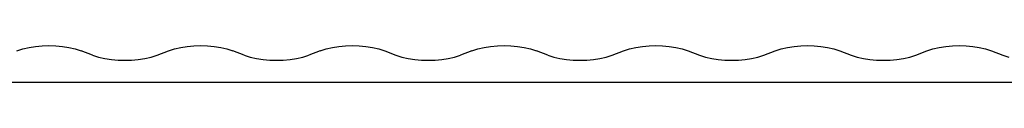
# Model space of a CAD drawing. Units: millimetres. Extents: x -3086 to 3093, y -2680 to 2680.
# Drawn here: x -814 to -30, y 136 to 165 of the extents above; entities that cross this region are included whole.
import ezdxf

# ---------------------------------------------------------------- set-up
doc = ezdxf.new("R2010")
doc.units = ezdxf.units.MM

msp = doc.modelspace()

# ---------------------------------------------------------------- linework, layer by layer
for p, q in [((-801.51, 164.41), (-796.18, 164.92)), ((-796.18, 164.92), (-790.79, 165.08)), ((-790.79, 165.08), (-785.4, 164.92)), ((-785.4, 164.92), (-780.07, 164.41)), ((-680.64, 164.41), (-675.32, 164.92)), ((-675.32, 164.92), (-669.92, 165.08)), ((-669.92, 165.08), (-664.53, 164.92)), ((-664.53, 164.92), (-659.2, 164.41)), ((-559.78, 164.41), (-554.45, 164.92)), ((-554.45, 164.92), (-549.06, 165.08)), ((-549.06, 165.08), (-543.67, 164.92)), ((-543.67, 164.92), (-538.34, 164.41)), ((-438.92, 164.41), (-433.59, 164.92)), ((-433.59, 164.92), (-428.2, 165.08)), ((-428.2, 165.08), (-422.8, 164.92)), ((-422.8, 164.92), (-417.48, 164.41)), ((-318.05, 164.41), (-312.72, 164.92)), ((-312.72, 164.92), (-307.33, 165.08)), ((-307.33, 165.08), (-301.94, 164.92)), ((-301.94, 164.92), (-296.61, 164.41)), ((-197.19, 164.41), (-191.86, 164.92)), ((-191.86, 164.92), (-186.47, 165.08)), ((-186.47, 165.08), (-181.08, 164.92)), ((-181.08, 164.92), (-175.75, 164.41)), ((-76.32, 164.41), (-70.99, 164.92)), ((-70.99, 164.92), (-65.6, 165.08)), ((-65.6, 165.08), (-60.21, 164.92)), ((-60.21, 164.92), (-54.88, 164.41)), ((-816.52, 160.98), (-811.74, 162.43)), ((-811.74, 162.43), (-806.71, 163.58)), ((-806.71, 163.58), (-801.51, 164.41)), ((-780.07, 164.41), (-774.86, 163.58)), ((-774.86, 163.58), (-769.84, 162.43)), ((-769.84, 162.43), (-765.06, 160.98)), ((-756.09, 157.49), (-765.06, 160.98)), ((-756.09, 157.49), (-751.3, 156.03)), ((-709.41, 156.03), (-704.63, 157.49)), ((-704.63, 157.49), (-695.65, 160.98)), ((-695.65, 160.98), (-690.87, 162.43)), ((-690.87, 162.43), (-685.85, 163.58)), ((-685.85, 163.58), (-680.64, 164.41)), ((-659.2, 164.41), (-654, 163.58)), ((-654, 163.58), (-648.98, 162.43)), ((-648.98, 162.43), (-644.19, 160.98)), ((-635.22, 157.49), (-644.19, 160.98)), ((-635.22, 157.49), (-630.44, 156.03)), ((-588.54, 156.03), (-583.76, 157.49)), ((-574.79, 160.98), (-583.76, 157.49)), ((-574.79, 160.98), (-570.01, 162.43)), ((-570.01, 162.43), (-564.99, 163.58)), ((-564.99, 163.58), (-559.78, 164.41)), ((-538.34, 164.41), (-533.13, 163.58)), ((-533.13, 163.58), (-528.11, 162.43)), ((-528.11, 162.43), (-523.33, 160.98)), ((-523.33, 160.98), (-514.36, 157.49)), ((-514.36, 157.49), (-509.58, 156.03)), ((-467.68, 156.03), (-462.9, 157.49)), ((-453.93, 160.98), (-462.9, 157.49)), ((-453.93, 160.98), (-449.14, 162.43)), ((-449.14, 162.43), (-444.12, 163.58)), ((-444.12, 163.58), (-438.92, 164.41)), ((-417.48, 164.41), (-412.27, 163.58)), ((-412.27, 163.58), (-407.25, 162.43)), ((-407.25, 162.43), (-402.47, 160.98)), ((-393.49, 157.49), (-402.47, 160.98)), ((-393.49, 157.49), (-388.71, 156.03)), ((-346.82, 156.03), (-342.03, 157.49)), ((-342.03, 157.49), (-333.06, 160.98)), ((-333.06, 160.98), (-328.28, 162.43)), ((-328.28, 162.43), (-323.26, 163.58)), ((-323.26, 163.58), (-318.05, 164.41)), ((-296.61, 164.41), (-291.41, 163.58)), ((-291.41, 163.58), (-286.38, 162.43)), ((-286.38, 162.43), (-281.6, 160.98)), ((-281.6, 160.98), (-272.63, 157.49)), ((-272.63, 157.49), (-267.85, 156.03)), ((-225.95, 156.03), (-221.17, 157.49)), ((-221.17, 157.49), (-212.2, 160.98)), ((-212.2, 160.98), (-207.41, 162.43)), ((-207.41, 162.43), (-202.39, 163.58)), ((-202.39, 163.58), (-197.19, 164.41)), ((-175.75, 164.41), (-170.54, 163.58)), ((-170.54, 163.58), (-165.52, 162.43)), ((-165.52, 162.43), (-160.74, 160.98)), ((-160.74, 160.98), (-151.76, 157.49)), ((-151.76, 157.49), (-146.98, 156.03)), ((-105.09, 156.03), (-100.3, 157.49)), ((-100.3, 157.49), (-91.33, 160.98)), ((-91.33, 160.98), (-86.55, 162.43)), ((-86.55, 162.43), (-81.53, 163.58)), ((-81.53, 163.58), (-76.32, 164.41)), ((-54.88, 164.41), (-49.68, 163.58)), ((-49.68, 163.58), (-44.65, 162.43)), ((-44.65, 162.43), (-39.87, 160.98)), ((-39.87, 160.98), (-30.9, 157.49)), ((-30.9, 157.49), (-26.12, 156.03)), ((-751.3, 156.03), (-746.28, 154.88)), ((-746.28, 154.88), (-741.08, 154.05)), ((-741.08, 154.05), (-735.75, 153.55)), ((-735.75, 153.55), (-730.36, 153.38)), ((-730.36, 153.38), (-724.97, 153.55)), ((-724.97, 153.55), (-719.64, 154.05)), ((-719.64, 154.05), (-714.43, 154.88)), ((-714.43, 154.88), (-709.41, 156.03)), ((-630.44, 156.03), (-625.42, 154.88)), ((-625.42, 154.88), (-620.21, 154.05)), ((-620.21, 154.05), (-614.88, 153.55)), ((-614.88, 153.55), (-609.49, 153.38)), ((-609.49, 153.38), (-604.1, 153.55)), ((-604.1, 153.55), (-598.77, 154.05)), ((-598.77, 154.05), (-593.57, 154.88)), ((-593.57, 154.88), (-588.54, 156.03)), ((-509.58, 156.03), (-504.55, 154.88)), ((-504.55, 154.88), (-499.35, 154.05)), ((-499.35, 154.05), (-494.02, 153.55)), ((-494.02, 153.55), (-488.63, 153.38)), ((-488.63, 153.38), (-483.24, 153.55)), ((-483.24, 153.55), (-477.91, 154.05)), ((-477.91, 154.05), (-472.7, 154.88)), ((-472.7, 154.88), (-467.68, 156.03)), ((-388.71, 156.03), (-383.69, 154.88)), ((-383.69, 154.88), (-378.48, 154.05)), ((-378.48, 154.05), (-373.15, 153.55)), ((-373.15, 153.55), (-367.76, 153.38)), ((-367.76, 153.38), (-362.37, 153.55)), ((-362.37, 153.55), (-357.04, 154.05)), ((-357.04, 154.05), (-351.84, 154.88)), ((-351.84, 154.88), (-346.82, 156.03)), ((-267.85, 156.03), (-262.82, 154.88)), ((-262.82, 154.88), (-257.62, 154.05)), ((-257.62, 154.05), (-252.29, 153.55)), ((-252.29, 153.55), (-246.9, 153.38)), ((-246.9, 153.38), (-241.51, 153.55)), ((-241.51, 153.55), (-236.18, 154.05)), ((-236.18, 154.05), (-230.97, 154.88)), ((-230.97, 154.88), (-225.95, 156.03)), ((-146.98, 156.03), (-141.96, 154.88)), ((-141.96, 154.88), (-136.75, 154.05)), ((-136.75, 154.05), (-131.43, 153.55)), ((-131.43, 153.55), (-126.03, 153.38)), ((-126.03, 153.38), (-120.64, 153.55)), ((-120.64, 153.55), (-115.31, 154.05)), ((-115.31, 154.05), (-110.11, 154.88)), ((-110.11, 154.88), (-105.09, 156.03)), ((25.05, 135.82), (-941.8, 135.82))]:
    msp.add_line(p, q)

doc.saveas('drawing.dxf')
